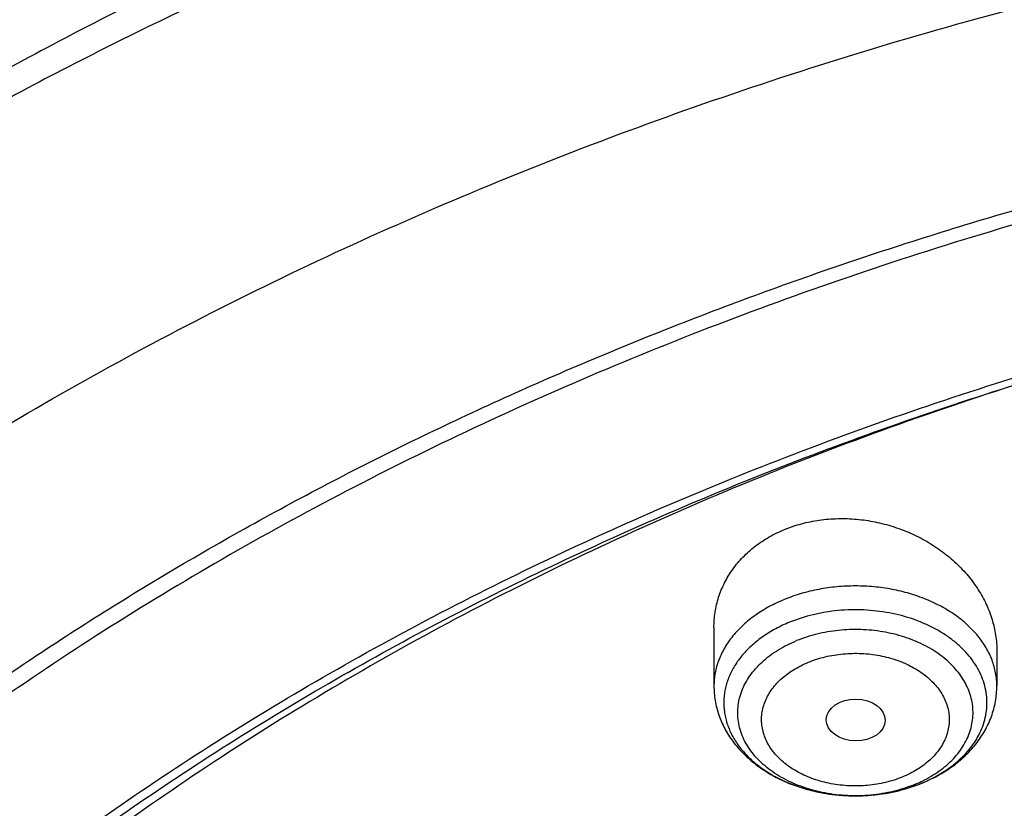
# Model space of a CAD drawing. Units: inches. Extents: x 7.1 to 14.8, y 0.7 to 17.8.
# Drawn here: x 9.6 to 10.2, y 13.7 to 14.1 of the extents above; entities that cross this region are included whole.
import ezdxf

# ---------------------------------------------------------------- set-up
doc = ezdxf.new("R2010")
doc.units = ezdxf.units.IN
doc.header["$LTSCALE"] = 1.21
doc.header["$MEASUREMENT"] = 0
doc.layers.get('0').update_dxf_attribs({"linetype": 'CONTINUOUS'})

msp = doc.modelspace()

# ---------------------------------------------------------------- linework, layer by layer
at = {"color": 7, "linetype": 'Continuous'}
for p, q in [((10.04793, 13.77581), (10.04793, 13.74171)), ((10.21328, 13.76221), (10.21328, 13.74171))]:
    msp.add_line(p, q, dxfattribs=at)
at = {"color": 9, "linetype": 'Continuous'}
for centre, radius, start, end in [((10.13558, 13.75603), 0.07781, 292.2006, 295.54817), ((10.13555, 13.76686), 0.08867, 292.20824, 292.53229), ((10.13703, 13.75295), 0.0744, 295.56908, 297.18477)]:
    msp.add_arc(centre, radius, start, end, dxfattribs=at)
at = {"color": 7, "linetype": 'Continuous'}
for centre, radius, start, end in [((10.13379, 13.77257), 0.09467, 289.41597, 291.89073), ((10.13452, 13.7707), 0.09267, 291.90064, 292.20754)]:
    msp.add_arc(centre, radius, start, end, dxfattribs=at)
msp.add_ellipse((10.1308, 13.72179), major_axis=(0.0172, -0.00021), ratio=0.710579, dxfattribs=at)
for points, knots in [([(11.88104, 14.49565), (11.81798, 14.5214), (11.72099, 14.55582), (11.58849, 14.59334), (11.48649, 14.61755), (11.38276, 14.63761), (11.27763, 14.65344), (11.17142, 14.66501), (11.06448, 14.67228), (10.95713, 14.67523), (10.84973, 14.67385), (10.7426, 14.66814), (10.63609, 14.65812), (10.53053, 14.64383), (10.42625, 14.62529), (10.32359, 14.60258), (10.22286, 14.57575), (10.12439, 14.54489), (10.02848, 14.51008), (9.93543, 14.47144), (9.84554, 14.42906), (9.75908, 14.38308), (9.67634, 14.33363), (9.59757, 14.28085), (9.52302, 14.22488), (9.45294, 14.16589), (9.38755, 14.10405), (9.32708, 14.03952), (9.27173, 13.97251), (9.22169, 13.9032), (9.18444, 13.84348), (9.15753, 13.79479), (9.13885, 13.75798), (9.12163, 13.72075), (9.11111, 13.69562), (9.10609, 13.68299)], [0, 0, 0, 0, 0.064487, 0.097275, 0.130366, 0.163716, 0.197279, 0.231004, 0.264843, 0.298743, 0.332652, 0.366519, 0.400291, 0.433919, 0.467351, 0.500541, 0.533444, 0.566016, 0.598219, 0.630017, 0.661379, 0.692279, 0.722694, 0.75261, 0.782017, 0.810911, 0.839297, 0.867183, 0.894589, 0.921538, 0.948062, 0.961178, 0.974202, 0.987141, 1, 1, 1, 1]), ([(12.00293, 14.215), (11.96292, 14.23133), (11.8815, 14.26212), (11.75645, 14.30231), (11.6281, 14.33671), (11.49697, 14.36519), (11.36359, 14.38764), (11.2285, 14.40396), (11.09223, 14.4141), (10.95534, 14.41802), (10.81838, 14.41571), (10.6819, 14.40717), (10.54645, 14.39243), (10.41258, 14.37155), (10.28082, 14.34462), (10.1517, 14.31173), (10.02575, 14.27301), (9.90347, 14.22861), (9.78534, 14.17869), (9.67185, 14.12344), (9.56344, 14.06306), (9.46056, 13.99777), (9.36362, 13.92782), (9.27302, 13.85346), (9.18914, 13.77495), (9.11233, 13.69259), (9.05422, 13.62065), (9.01168, 13.56149), (8.98189, 13.51658), (8.9541, 13.47095), (8.92836, 13.42465), (8.90469, 13.37772), (8.88311, 13.33023), (8.86367, 13.28221), (8.84639, 13.23371), (8.83128, 13.1848), (8.81837, 13.13552), (8.80768, 13.08594), (8.79923, 13.0361), (8.79302, 12.98607), (8.79039, 12.9526), (8.78945, 12.93587)], [0, 0, 0, 0, 0.032824, 0.066087, 0.099737, 0.13372, 0.167975, 0.202439, 0.237048, 0.271733, 0.306428, 0.341062, 0.37557, 0.409886, 0.443944, 0.477686, 0.511053, 0.543995, 0.576464, 0.608421, 0.639831, 0.670671, 0.700923, 0.730581, 0.759645, 0.788129, 0.816057, 0.829824, 0.843466, 0.856987, 0.870395, 0.883696, 0.896898, 0.910009, 0.923037, 0.935992, 0.948882, 0.961718, 0.974509, 0.987267, 1, 1, 1, 1]), ([(12.01266, 14.19213), (11.97251, 14.20852), (11.89075, 14.23943), (11.76514, 14.27983), (11.63613, 14.31445), (11.50426, 14.34315), (11.37005, 14.36581), (11.23407, 14.38234), (11.09686, 14.39268), (10.95901, 14.39677), (10.82107, 14.39461), (10.6836, 14.3862), (10.54718, 14.37157), (10.41237, 14.3508), (10.27971, 14.32395), (10.14976, 14.29115), (10.02304, 14.25252), (9.90009, 14.20822), (9.78139, 14.15844), (9.66744, 14.10338), (9.55872, 14.04326), (9.45565, 13.97832), (9.35868, 13.90884), (9.28285, 13.84703), (9.22568, 13.79557), (9.18479, 13.75624), (9.14572, 13.716), (9.09636, 13.6615), (9.03927, 13.59132), (8.98811, 13.51788), (8.95131, 13.45784), (8.92589, 13.41245), (8.90255, 13.36649), (8.88131, 13.32003), (8.86218, 13.27311), (8.8452, 13.22578), (8.83038, 13.17809), (8.81772, 13.13008), (8.80726, 13.08181), (8.79899, 13.03332), (8.79293, 12.98467), (8.79036, 12.95213), (8.78945, 12.93587)], [0, 0, 0, 0, 0.03299, 0.066451, 0.100326, 0.134555, 0.169075, 0.203819, 0.238717, 0.273698, 0.308691, 0.343622, 0.378421, 0.413017, 0.447344, 0.481335, 0.51493, 0.548071, 0.580707, 0.612792, 0.644288, 0.675164, 0.705398, 0.734977, 0.749522, 0.763903, 0.778122, 0.79218, 0.819825, 0.846874, 0.860191, 0.873376, 0.886438, 0.899385, 0.912225, 0.924968, 0.937625, 0.950205, 0.962721, 0.975184, 0.987606, 1, 1, 1, 1]), ([(9.31771, 13.46286), (9.3385, 13.48799), (9.38249, 13.53729), (9.45428, 13.60723), (9.53233, 13.67371), (9.61632, 13.73645), (9.70589, 13.79519), (9.80066, 13.84968), (9.90023, 13.89969), (10.00417, 13.94502), (10.11205, 13.98548), (10.22342, 14.02089), (10.3378, 14.05111), (10.45472, 14.07601), (10.57367, 14.09549), (10.69416, 14.10946), (10.81567, 14.11787), (10.9377, 14.12067), (11.05974, 14.11787), (11.18125, 14.10946), (11.30174, 14.09549), (11.42069, 14.07601), (11.53761, 14.05111), (11.65199, 14.02089), (11.76335, 13.98547), (11.87124, 13.94502), (11.97518, 13.89968), (12.07474, 13.84967), (12.16951, 13.79518), (12.25908, 13.73644), (12.34307, 13.6737), (12.42112, 13.60722), (12.49291, 13.53728), (12.53689, 13.48798), (12.55769, 13.46285)], [0, 0, 0, 0, 0.02715, 0.054931, 0.083355, 0.112424, 0.142128, 0.172448, 0.203356, 0.234815, 0.266783, 0.299209, 0.332037, 0.365209, 0.398659, 0.432321, 0.466125, 0.500001, 0.533877, 0.567681, 0.601343, 0.634793, 0.667964, 0.700792, 0.733218, 0.765186, 0.796645, 0.827553, 0.857873, 0.887577, 0.916645, 0.94507, 0.97285, 1, 1, 1, 1]), ([(12.7999, 12.79547), (12.7999, 12.81702), (12.7984, 12.86019), (12.79165, 12.92474), (12.78044, 12.98899), (12.76477, 13.05275), (12.74469, 13.1159), (12.72026, 13.17826), (12.69153, 13.23969), (12.65857, 13.30004), (12.62147, 13.35916), (12.58031, 13.41692), (12.5352, 13.47318), (12.48624, 13.52779), (12.43356, 13.58064), (12.37728, 13.63159), (12.31753, 13.68052), (12.25447, 13.72732), (12.18824, 13.77187), (12.119, 13.81407), (12.04693, 13.85382), (11.97218, 13.89101), (11.89495, 13.92557), (11.81542, 13.95741), (11.73378, 13.98645), (11.65022, 14.01262), (11.56495, 14.03586), (11.47817, 14.05612), (11.39009, 14.07335), (11.30092, 14.0875), (11.21088, 14.09854), (11.12018, 14.10644), (11.02905, 14.11119), (10.93769, 14.11278), (10.84634, 14.11119), (10.7552, 14.10644), (10.6645, 14.09854), (10.57446, 14.0875), (10.4853, 14.07335), (10.39722, 14.05612), (10.31044, 14.03586), (10.22517, 14.01262), (10.14161, 13.98645), (10.05997, 13.95741), (9.98043, 13.92557), (9.9032, 13.89101), (9.82846, 13.85382), (9.75638, 13.81407), (9.68714, 13.77187), (9.62092, 13.72732), (9.55785, 13.68052), (9.49811, 13.63159), (9.44183, 13.58064), (9.38914, 13.52779), (9.34019, 13.47318), (9.29507, 13.41692), (9.25392, 13.35916), (9.21681, 13.30004), (9.18386, 13.23969), (9.15512, 13.17826), (9.13069, 13.1159), (9.11062, 13.05275), (9.09495, 12.98899), (9.08373, 12.92474), (9.07699, 12.86019), (9.07549, 12.81702), (9.07549, 12.79547)], [0, 0, 0, 0, 0.012853, 0.025737, 0.038683, 0.051719, 0.064873, 0.078172, 0.091638, 0.105295, 0.119159, 0.133247, 0.147573, 0.162146, 0.176973, 0.19206, 0.207407, 0.223015, 0.238881, 0.254998, 0.27136, 0.287958, 0.304779, 0.321812, 0.339041, 0.35645, 0.374024, 0.391743, 0.409589, 0.427541, 0.44558, 0.463684, 0.481831, 0.5, 0.518169, 0.536316, 0.55442, 0.572459, 0.590411, 0.608257, 0.625976, 0.64355, 0.660959, 0.678188, 0.695221, 0.712042, 0.72864, 0.745002, 0.761119, 0.776985, 0.792593, 0.80794, 0.823027, 0.837854, 0.852427, 0.866753, 0.880841, 0.894705, 0.908362, 0.921828, 0.935127, 0.948281, 0.961317, 0.974263, 0.987147, 1, 1, 1, 1]), ([(10.84007, 11.52958), (10.78214, 11.53185), (10.69547, 11.53826), (10.58086, 11.55288), (10.49591, 11.5668), (10.41203, 11.58367), (10.32942, 11.60344), (10.24829, 11.62606), (10.16884, 11.65149), (10.09125, 11.67965), (10.01572, 11.71048), (9.94243, 11.74391), (9.87155, 11.77985), (9.80326, 11.81822), (9.73773, 11.85893), (9.67511, 11.90187), (9.61556, 11.94695), (9.55922, 11.99405), (9.50622, 12.04307), (9.45671, 12.09387), (9.41079, 12.14635), (9.36858, 12.20037), (9.33019, 12.2558), (9.29571, 12.31251), (9.26522, 12.37036), (9.23881, 12.42922), (9.21653, 12.48893), (9.19844, 12.54935), (9.18459, 12.61033), (9.17502, 12.67173), (9.16974, 12.73339), (9.16878, 12.79517), (9.17212, 12.85689), (9.17978, 12.91843), (9.19172, 12.97962), (9.20791, 13.04031), (9.22832, 13.10036), (9.2529, 13.15961), (9.28157, 13.21793), (9.31428, 13.27517), (9.35093, 13.33119), (9.39144, 13.38586), (9.43571, 13.43904), (9.48363, 13.49061), (9.53508, 13.54044), (9.58994, 13.58841), (9.64808, 13.63441), (9.70934, 13.67832), (9.77359, 13.72004), (9.84067, 13.75947), (9.91041, 13.79651), (9.98264, 13.83107), (10.05719, 13.86308), (10.13388, 13.89244), (10.21252, 13.9191), (10.29293, 13.94298), (10.37489, 13.96404), (10.45823, 13.98221), (10.54273, 13.99745), (10.62819, 14.00973), (10.7144, 14.01902), (10.80115, 14.02529), (10.91726, 14.02962), (11.00452, 14.0283), (11.06258, 14.0254)], [0, 0, 0, 0, 0.036205, 0.054219, 0.072144, 0.089958, 0.107643, 0.125178, 0.142546, 0.15973, 0.176714, 0.193483, 0.210026, 0.22633, 0.242387, 0.25819, 0.273734, 0.289016, 0.304035, 0.318796, 0.333302, 0.347562, 0.361586, 0.375389, 0.388987, 0.4024, 0.41565, 0.428761, 0.441761, 0.454677, 0.467539, 0.48038, 0.493228, 0.506117, 0.519075, 0.532133, 0.545318, 0.558655, 0.572167, 0.585877, 0.5998, 0.613953, 0.628348, 0.642994, 0.657897, 0.673061, 0.688488, 0.704175, 0.720119, 0.736314, 0.752751, 0.769421, 0.78631, 0.803407, 0.820694, 0.838157, 0.855777, 0.873536, 0.891413, 0.90939, 0.927444, 0.945555, 0.9637, 1, 1, 1, 1]), ([(9.18586, 12.8918), (9.18823, 12.91091), (9.19425, 12.94911), (9.20699, 13.0059), (9.22345, 13.06223), (9.24359, 13.11795), (9.26737, 13.17297), (9.29473, 13.22715), (9.32563, 13.28039), (9.35998, 13.33256), (9.39773, 13.38355), (9.43879, 13.43326), (9.48306, 13.48159), (9.54678, 13.54453), (9.61613, 13.60371), (9.69038, 13.65891), (9.74921, 13.69878), (9.81059, 13.73667), (9.87439, 13.77253), (9.94048, 13.80625), (10.00872, 13.83778), (10.07895, 13.86705), (10.15102, 13.89399), (10.22479, 13.91853), (10.30009, 13.94064), (10.37676, 13.96027), (10.45463, 13.97736), (10.53355, 13.99188), (10.64012, 14.00782), (10.74784, 14.01845), (10.85616, 14.02378), (10.93769, 14.02511), (11.01922, 14.02378), (11.12754, 14.01845), (11.23526, 14.00782), (11.34184, 13.99188), (11.42075, 13.97736), (11.49863, 13.96027), (11.5753, 13.94064), (11.6506, 13.91853), (11.72436, 13.89399), (11.79644, 13.86705), (11.86667, 13.83778), (11.9349, 13.80625), (12.00099, 13.77253), (12.0648, 13.73667), (12.12618, 13.69878), (12.185, 13.65891), (12.25925, 13.60371), (12.3286, 13.54453), (12.39232, 13.48159), (12.4366, 13.43327), (12.47765, 13.38355), (12.5154, 13.33256), (12.54976, 13.28039), (12.58065, 13.22715), (12.60801, 13.17297), (12.63179, 13.11796), (12.65193, 13.06223), (12.66839, 13.0059), (12.68113, 12.94911), (12.68715, 12.91091), (12.68952, 12.8918)], [0, 0, 0, 0, 0.012756, 0.025591, 0.03853, 0.051597, 0.064815, 0.078203, 0.09178, 0.105561, 0.119559, 0.133784, 0.148246, 0.16295, 0.193089, 0.208532, 0.224218, 0.240143, 0.2563, 0.272681, 0.289277, 0.306076, 0.323065, 0.340231, 0.35756, 0.375035, 0.392641, 0.41036, 0.428173, 0.464007, 0.481994, 0.5, 0.518006, 0.535993, 0.571827, 0.58964, 0.607359, 0.624964, 0.64244, 0.659769, 0.676935, 0.693924, 0.710723, 0.727319, 0.7437, 0.759857, 0.775782, 0.791468, 0.806911, 0.83705, 0.851754, 0.866216, 0.880441, 0.894439, 0.90822, 0.921797, 0.935185, 0.948403, 0.96147, 0.974409, 0.987244, 1, 1, 1, 1]), ([(10.21764, 13.91562), (10.16251, 13.89782), (10.08136, 13.86794), (9.97682, 13.82153), (9.90161, 13.78406), (9.82932, 13.74383), (9.76014, 13.70094), (9.69427, 13.65551), (9.63189, 13.60768), (9.58274, 13.56572), (9.54536, 13.53107), (9.50964, 13.49606), (9.46743, 13.45107), (9.42069, 13.39499), (9.37822, 13.33722), (9.34013, 13.27793), (9.30655, 13.21729), (9.27756, 13.15546), (9.25325, 13.09262), (9.23369, 13.02895), (9.21894, 12.96463), (9.20904, 12.89983), (9.20403, 12.83476), (9.20391, 12.76958), (9.20869, 12.70449), (9.21835, 12.63968), (9.23286, 12.57533), (9.24892, 12.52238), (9.26412, 12.48047), (9.27672, 12.44918), (9.2905, 12.41813), (9.31048, 12.37694), (9.3384, 12.32615), (9.36982, 12.2769), (9.39711, 12.23826), (9.4261, 12.19981), (9.44927, 12.17185), (9.4653, 12.1536)], [0, 0, 0, 0, 0.074821, 0.111517, 0.147687, 0.183301, 0.218336, 0.252774, 0.286603, 0.319816, 0.336194, 0.352419, 0.384413, 0.415817, 0.446654, 0.476956, 0.506763, 0.53612, 0.565082, 0.59371, 0.622072, 0.650239, 0.678286, 0.706292, 0.734336, 0.762495, 0.790846, 0.81946, 0.833889, 0.848409, 0.863027, 0.87775, 0.907533, 0.93781, 0.953148, 0.968624, 1, 1, 1, 1]), ([(10.08927, 13.83325), (10.09248, 13.83456), (10.09914, 13.83679), (10.10956, 13.83889), (10.12033, 13.83977), (10.13124, 13.83941), (10.14211, 13.83783), (10.15274, 13.83508), (10.16296, 13.8312), (10.1726, 13.82629), (10.18151, 13.82042), (10.18955, 13.8137), (10.19658, 13.80623), (10.20252, 13.79815), (10.20725, 13.78957), (10.2107, 13.78063), (10.2128, 13.77147), (10.21328, 13.76528), (10.21328, 13.76221)], [0, 0, 0, 0, 0.062784, 0.126882, 0.192042, 0.257942, 0.324228, 0.390532, 0.456496, 0.52179, 0.586128, 0.649281, 0.711087, 0.771461, 0.830403, 0.888003, 0.944444, 1, 1, 1, 1]), ([(10.04793, 13.77581), (10.04793, 13.77732), (10.04804, 13.78034), (10.04856, 13.78483), (10.04943, 13.78927), (10.05064, 13.79363), (10.05219, 13.79789), (10.05408, 13.80204), (10.0563, 13.80605), (10.05971, 13.81122), (10.06477, 13.81726), (10.07196, 13.82364), (10.08017, 13.82908), (10.08616, 13.83198), (10.08927, 13.83325)], [0, 0, 0, 0, 0.060293, 0.120404, 0.180443, 0.240525, 0.300765, 0.361277, 0.42217, 0.483546, 0.608021, 0.735388, 0.866009, 1, 1, 1, 1]), ([(10.04793, 13.74171), (10.04793, 13.74027), (10.04805, 13.7374), (10.04859, 13.73312), (10.04949, 13.72889), (10.05073, 13.72474), (10.05231, 13.72069), (10.05486, 13.71543), (10.05882, 13.70919), (10.06466, 13.70238), (10.07148, 13.6963), (10.07915, 13.691), (10.08754, 13.68652), (10.09654, 13.6829), (10.10602, 13.68016), (10.11584, 13.67833), (10.12588, 13.67743), (10.13598, 13.67746), (10.14926, 13.67873), (10.15903, 13.68108), (10.16526, 13.68328)], [0, 0, 0, 0, 0.028473, 0.056964, 0.085507, 0.114124, 0.142842, 0.171692, 0.229869, 0.288948, 0.349149, 0.410625, 0.473435, 0.537531, 0.602753, 0.66885, 0.735497, 0.802323, 0.868946, 1, 1, 1, 1]), ([(10.16954, 13.68491), (10.17267, 13.68619), (10.17873, 13.68905), (10.18715, 13.69434), (10.19467, 13.70051), (10.20009, 13.70639), (10.20381, 13.71145), (10.20626, 13.71541), (10.20838, 13.71953), (10.21015, 13.72379), (10.21154, 13.72816), (10.21254, 13.73262), (10.21315, 13.73715), (10.21328, 13.74019), (10.21328, 13.74171)], [0, 0, 0, 0, 0.133301, 0.263643, 0.391078, 0.515898, 0.577518, 0.63868, 0.699456, 0.75992, 0.820142, 0.880191, 0.940118, 1, 1, 1, 1])]:
    msp.add_open_spline(points, degree=3, knots=knots, dxfattribs=at)
at = {"color": 9, "linetype": 'Continuous'}
for points, knots in [([(11.89019, 14.47214), (11.82734, 14.49781), (11.73064, 14.53217), (11.59851, 14.56973), (11.49671, 14.59406), (11.39314, 14.61428), (11.28812, 14.63035), (11.18199, 14.64221), (11.07509, 14.64982), (10.96775, 14.65316), (10.86031, 14.65222), (10.75312, 14.64699), (10.64651, 14.63751), (10.54083, 14.62379), (10.43641, 14.60588), (10.33358, 14.58384), (10.23267, 14.55774), (10.134, 14.52765), (10.03788, 14.49368), (9.94461, 14.45594), (9.8545, 14.41453), (9.76783, 14.3696), (9.68487, 14.32128), (9.60589, 14.26973), (9.53114, 14.2151), (9.46086, 14.15758), (9.39526, 14.09734), (9.33457, 14.03457), (9.27897, 13.96947), (9.22864, 13.90224), (9.18375, 13.8331), (9.14444, 13.76227), (9.12188, 13.7137), (9.1116, 13.68924)], [0, 0, 0, 0, 0.064582, 0.097451, 0.130644, 0.164111, 0.197806, 0.231675, 0.265667, 0.299729, 0.333806, 0.367843, 0.401788, 0.435587, 0.469187, 0.50254, 0.535595, 0.568308, 0.600636, 0.63254, 0.663983, 0.694936, 0.725371, 0.755269, 0.784614, 0.813398, 0.841619, 0.869284, 0.896405, 0.923003, 0.949109, 0.974759, 1, 1, 1, 1]), ([(9.33166, 13.9006), (9.34809, 13.91881), (9.3822, 13.95467), (9.43646, 14.00623), (9.49415, 14.0559), (9.57607, 14.11996), (9.66371, 14.17921), (9.75624, 14.23348), (9.82886, 14.2721), (9.904, 14.30823), (9.98149, 14.34179), (10.06115, 14.37269), (10.1428, 14.40087), (10.22626, 14.42627), (10.31133, 14.44882), (10.39782, 14.46849), (10.48554, 14.48521), (10.57429, 14.49896), (10.66387, 14.50971), (10.75406, 14.51742), (10.84467, 14.52208), (10.9355, 14.52369), (11.02632, 14.52223), (11.11695, 14.51771), (11.20717, 14.51015), (11.29678, 14.49955), (11.38557, 14.48595), (11.47335, 14.46936), (11.5599, 14.44984), (11.64505, 14.42742), (11.75585, 14.39392), (11.83715, 14.36437), (11.89019, 14.34271)], [0, 0, 0, 0, 0.02679, 0.054035, 0.081742, 0.10991, 0.167602, 0.197123, 0.22707, 0.257428, 0.288175, 0.319288, 0.350742, 0.382509, 0.41456, 0.446863, 0.479385, 0.512091, 0.544946, 0.577914, 0.610958, 0.644041, 0.677125, 0.710171, 0.743144, 0.776006, 0.80872, 0.841251, 0.873565, 0.905629, 0.937411, 1, 1, 1, 1]), ([(9.18399, 13.51393), (9.2007, 13.53439), (9.23557, 13.57474), (9.29152, 13.63286), (9.35143, 13.68896), (9.43711, 13.7615), (9.52951, 13.8288), (9.62766, 13.89062), (9.70503, 13.93474), (9.78536, 13.97613), (9.86847, 14.01467), (9.95414, 14.05029), (10.04218, 14.08289), (10.13237, 14.1124), (10.2245, 14.13874), (10.31834, 14.16186), (10.41368, 14.1817), (10.51027, 14.1982), (10.60789, 14.21134), (10.70631, 14.22107), (10.80528, 14.22738), (10.90457, 14.23026), (11.00394, 14.22968), (11.10314, 14.22566), (11.20196, 14.21821), (11.30013, 14.20734), (11.39744, 14.19307), (11.49364, 14.17545), (11.5885, 14.15452), (11.6818, 14.13032), (11.80315, 14.09397), (11.89215, 14.06173), (11.95019, 14.03804)], [0, 0, 0, 0, 0.0265, 0.053461, 0.080894, 0.108803, 0.166035, 0.19536, 0.225137, 0.25535, 0.285981, 0.317005, 0.348398, 0.380132, 0.412176, 0.444498, 0.477062, 0.509834, 0.542777, 0.575851, 0.609018, 0.642238, 0.675472, 0.708679, 0.74182, 0.774854, 0.807744, 0.840451, 0.872938, 0.905171, 0.937115, 1, 1, 1, 1]), ([(10.21328, 13.74171), (10.21328, 13.74298), (10.21316, 13.74554), (10.21263, 13.74936), (10.21175, 13.75314), (10.21051, 13.75688), (10.20894, 13.76055), (10.20636, 13.76537), (10.20229, 13.77117), (10.19623, 13.77754), (10.18907, 13.78328), (10.18091, 13.78831), (10.17191, 13.79254), (10.16221, 13.79591), (10.15198, 13.79835), (10.14138, 13.79984), (10.13061, 13.80034), (10.11983, 13.79984), (10.10923, 13.79835), (10.099, 13.79591), (10.09244, 13.79363), (10.08927, 13.79234)], [0, 0, 0, 0, 0.024866, 0.049839, 0.075019, 0.100505, 0.126384, 0.152734, 0.207056, 0.263888, 0.323395, 0.385549, 0.450159, 0.516892, 0.585311, 0.654897, 0.725079, 0.795262, 0.864848, 0.933266, 1, 1, 1, 1]), ([(10.08927, 13.79234), (10.0862, 13.79108), (10.0803, 13.78831), (10.07215, 13.78328), (10.06498, 13.77754), (10.05892, 13.77117), (10.05485, 13.76537), (10.05228, 13.76055), (10.0507, 13.75688), (10.04947, 13.75314), (10.04858, 13.74936), (10.04805, 13.74554), (10.04793, 13.74298), (10.04793, 13.74171)], [0, 0, 0, 0, 0.143528, 0.281597, 0.413788, 0.540037, 0.66071, 0.719245, 0.776734, 0.833349, 0.889286, 0.944761, 1, 1, 1, 1]), ([(10.16953, 13.68496), (10.17374, 13.68671), (10.17979, 13.68978), (10.18708, 13.69482), (10.19193, 13.6989), (10.19619, 13.7033), (10.19983, 13.70797), (10.20281, 13.71288), (10.2051, 13.71798), (10.20666, 13.72322), (10.2075, 13.72855), (10.20759, 13.73391), (10.20693, 13.73924), (10.20554, 13.74451), (10.20342, 13.74965), (10.20061, 13.75461), (10.19712, 13.75934), (10.193, 13.76381), (10.18828, 13.76797), (10.18302, 13.77178), (10.17725, 13.77521), (10.17105, 13.77823), (10.16217, 13.78169), (10.15275, 13.78415), (10.14301, 13.78563), (10.13304, 13.78642), (10.123, 13.78619), (10.1131, 13.78491), (10.10354, 13.78298), (10.09659, 13.78078), (10.09215, 13.77896)], [0, 0, 0, 0, 0.066054, 0.097645, 0.128199, 0.157717, 0.186242, 0.213862, 0.240709, 0.266958, 0.292821, 0.318531, 0.344336, 0.370472, 0.39716, 0.424581, 0.452881, 0.482157, 0.512462, 0.543808, 0.576166, 0.609474, 0.643638, 0.714002, 0.749959, 0.786201, 0.858809, 0.894872, 0.930536, 1, 1, 1, 1]), ([(10.09215, 13.77896), (10.08939, 13.77784), (10.08407, 13.77534), (10.07669, 13.77085), (10.07017, 13.76573), (10.0646, 13.76007), (10.0608, 13.7549), (10.05835, 13.7506), (10.05681, 13.74732), (10.05558, 13.74398), (10.05464, 13.7406), (10.05401, 13.73718), (10.05369, 13.73373), (10.05368, 13.73028), (10.05397, 13.72683), (10.05458, 13.72341), (10.05549, 13.72002), (10.0567, 13.71668), (10.05873, 13.71227), (10.06202, 13.70693), (10.06703, 13.701), (10.07305, 13.69557), (10.07998, 13.69073), (10.08504, 13.68799), (10.08768, 13.68674)], [0, 0, 0, 0, 0.072193, 0.14174, 0.208437, 0.272238, 0.333291, 0.362914, 0.392, 0.420627, 0.448883, 0.476865, 0.504678, 0.532431, 0.560234, 0.588199, 0.616429, 0.645022, 0.674068, 0.733771, 0.796055, 0.861179, 0.929202, 1, 1, 1, 1]), ([(10.17102, 13.68677), (10.17275, 13.68766), (10.1761, 13.68955), (10.18079, 13.69276), (10.18503, 13.69627), (10.18878, 13.70005), (10.19202, 13.70407), (10.1947, 13.70829), (10.1968, 13.71268), (10.1983, 13.71719), (10.1992, 13.72178), (10.19947, 13.72642), (10.19911, 13.73105), (10.19813, 13.73564), (10.19654, 13.74014), (10.19436, 13.7445), (10.1916, 13.7487), (10.1883, 13.75268), (10.18448, 13.75643), (10.18017, 13.7599), (10.17542, 13.76307), (10.16847, 13.76689), (10.15892, 13.77072), (10.14661, 13.77368), (10.13375, 13.77496), (10.1229, 13.77458), (10.11435, 13.77341), (10.10608, 13.7717), (10.10007, 13.76977), (10.09623, 13.7682)], [0, 0, 0, 0, 0.032686, 0.064401, 0.095111, 0.124813, 0.153543, 0.181378, 0.208434, 0.234869, 0.260874, 0.286665, 0.312472, 0.338524, 0.365034, 0.392189, 0.420141, 0.449001, 0.478841, 0.509691, 0.541543, 0.574358, 0.642516, 0.713379, 0.785826, 0.858588, 0.894701, 0.93041, 1, 1, 1, 1]), ([(10.16498, 13.68399), (10.16101, 13.68237), (10.15478, 13.68039), (10.14621, 13.67867), (10.13734, 13.67753), (10.12835, 13.67733), (10.11941, 13.67805), (10.11069, 13.67938), (10.10225, 13.6816), (10.09431, 13.68471), (10.08876, 13.68742), (10.08361, 13.69051), (10.0789, 13.69393), (10.0747, 13.69767), (10.07102, 13.70168), (10.06792, 13.70593), (10.06542, 13.71038), (10.06355, 13.71499), (10.06233, 13.71971), (10.06177, 13.7245), (10.06189, 13.7293), (10.06267, 13.73407), (10.0641, 13.73876), (10.06619, 13.74332), (10.06889, 13.74771), (10.07218, 13.75188), (10.07604, 13.75581), (10.08042, 13.75945), (10.08699, 13.76393), (10.09244, 13.76666), (10.09623, 13.7682)], [0, 0, 0, 0, 0.069454, 0.105113, 0.141171, 0.213766, 0.249998, 0.285942, 0.356268, 0.390407, 0.423685, 0.456009, 0.487318, 0.517584, 0.546819, 0.575079, 0.602464, 0.629119, 0.655232, 0.681022, 0.706729, 0.7326, 0.758871, 0.785751, 0.813413, 0.84199, 0.871565, 0.902179, 0.933831, 1, 1, 1, 1]), ([(10.10319, 13.7556), (10.10476, 13.75625), (10.10798, 13.75742), (10.11299, 13.75882), (10.11816, 13.75985), (10.12345, 13.76053), (10.12881, 13.76084), (10.13419, 13.76078), (10.13953, 13.76035), (10.14479, 13.75954), (10.14991, 13.75838), (10.15641, 13.7564), (10.16253, 13.75373), (10.16809, 13.75041), (10.17184, 13.74768), (10.1752, 13.7447), (10.17813, 13.7415), (10.1806, 13.73811), (10.18259, 13.73456), (10.18408, 13.73088), (10.18506, 13.72712), (10.1855, 13.7233), (10.18541, 13.71947), (10.18479, 13.71567), (10.18364, 13.71193), (10.18198, 13.70829), (10.17982, 13.70479), (10.17719, 13.70146), (10.17303, 13.69721), (10.16808, 13.69351), (10.16254, 13.69041), (10.15956, 13.68906), (10.15802, 13.68844)], [0, 0, 0, 0, 0.034382, 0.069483, 0.105145, 0.141204, 0.177493, 0.213839, 0.25007, 0.286012, 0.321499, 0.356381, 0.423737, 0.45606, 0.487368, 0.517631, 0.546864, 0.575123, 0.602507, 0.629159, 0.65527, 0.681059, 0.706765, 0.732634, 0.758903, 0.785782, 0.813447, 0.842024, 0.871593, 0.933762, 0.966408, 1, 1, 1, 1]), ([(10.15802, 13.68844), (10.15646, 13.68779), (10.15323, 13.68662), (10.14823, 13.68523), (10.14305, 13.68419), (10.13776, 13.68352), (10.1324, 13.68321), (10.12702, 13.68327), (10.12168, 13.6837), (10.11642, 13.6845), (10.1113, 13.68566), (10.1048, 13.68765), (10.09868, 13.69031), (10.09312, 13.69364), (10.08937, 13.69637), (10.08601, 13.69935), (10.08309, 13.70255), (10.08061, 13.70594), (10.07862, 13.70949), (10.07713, 13.71317), (10.07616, 13.71693), (10.07571, 13.72075), (10.0758, 13.72458), (10.07642, 13.72838), (10.07757, 13.73212), (10.07923, 13.73576), (10.08139, 13.73926), (10.08402, 13.74259), (10.08818, 13.74683), (10.09313, 13.75053), (10.09867, 13.75363), (10.10165, 13.75498), (10.10319, 13.7556)], [0, 0, 0, 0, 0.034382, 0.069483, 0.105145, 0.141204, 0.177493, 0.213839, 0.25007, 0.286012, 0.321499, 0.356381, 0.423737, 0.45606, 0.487368, 0.517631, 0.546864, 0.575123, 0.602507, 0.629159, 0.65527, 0.681059, 0.706765, 0.732634, 0.758903, 0.785782, 0.813447, 0.842024, 0.871593, 0.933762, 0.966408, 1, 1, 1, 1]), ([(10.08768, 13.68674), (10.09282, 13.6843), (10.101, 13.68137), (10.11236, 13.6789), (10.12124, 13.67776), (10.13023, 13.67736), (10.14218, 13.67781), (10.15105, 13.67926), (10.1568, 13.68073)], [0, 0, 0, 0, 0.241365, 0.366318, 0.493023, 0.620638, 0.74829, 1, 1, 1, 1]), ([(10.1568, 13.68073), (10.15785, 13.681), (10.16201, 13.68214), (10.16609, 13.68355), (10.16906, 13.68477)], [0, 0, 0, 0, 0.253433, 1, 1, 1, 1])]:
    msp.add_open_spline(points, degree=3, knots=knots, dxfattribs=at)

doc.saveas('drawing.dxf')
